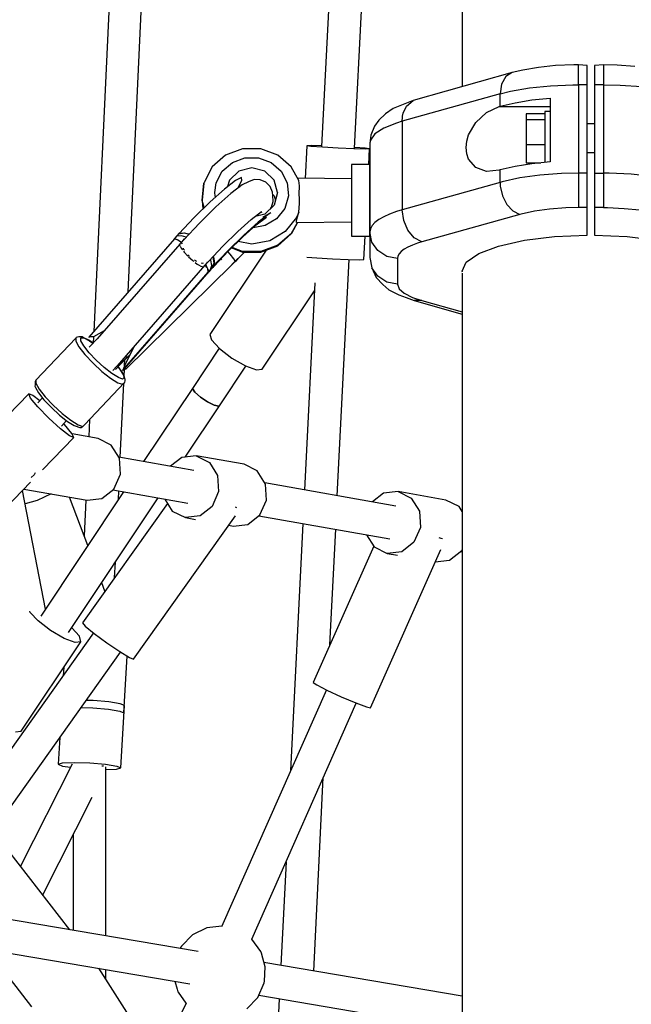
# Model space of a CAD drawing. Units: millimetres. Extents: x -6494 to 20855, y 2423 to 21435.
# Drawn here: x 3680 to 4011, y 11560 to 12094 of the extents above; entities that cross this region are included whole.
import ezdxf

# ---------------------------------------------------------------- set-up
doc = ezdxf.new("R2010")
doc.units = ezdxf.units.MM
doc.layers.add('PV-54A68', color=7, linetype='Continuous')
doc.styles.get("Standard").update_dxf_attribs({"font": 'arial.ttf'})
doc.dimstyles.new('Kopia Kopia ISO-25 moduły', dxfattribs={"dimtxt": 300, "dimasz": 210, "dimexe": 1.25, "dimexo": 0.625, "dimgap": 80, "dimtad": 1, "dimdec": 1, "dimlfac": 0.001, "dimtxsty": 'Standard', "dimblk": 'OBLIQUE', "dimcen": 2.5, "dimse1": 1, "dimse2": 1, "dimadec": 0, "dimazin": 0, "dimtfac": 1, "dimtdec": 1, "dimtmove": 0, "dimatfit": 3, "dimfxl": 1, "dimtfillclr": 256, "dimarcsym": 0})

# ---------------------------------------------------------------- blocks, each defined once
blk = doc.blocks.new('*U1')
at = {"layer": 'PV-54A68'}
for p, q in [((-1129.04, -11675.14), (-1130.23, -11686.53)), ((-1096.49, -11688.67), (-1094.47, -11672.28)), ((-1178.56, -11692.48), (-1177.71, -11680.73)), ((-1111.75, -11690.29), (-1110.87, -11681.75)), ((-1188.69, -11684.51), (-1189.39, -11694.13)), ((-1130.23, -11686.53), (-1130.74, -11698.53)), ((-1178.75, -11701.57), (-1178.56, -11692.48)), ((-1112.14, -11699.29), (-1111.75, -11690.29)), ((-1097.27, -11706.36), (-1096.49, -11688.67)), ((-1189.39, -11694.13), (-1189.53, -11701.57)), ((-1189.53, -11701.57), (-1188.56, -11701.57)), ((-1189.53, -11701.57), (-1189.12, -11706.36)), ((-1188.56, -11701.57), (-1186.14, -11701.57)), ((-1186.14, -11701.57), (-1182.5, -11701.57)), ((-1182.5, -11701.57), (-1181.73, -11701.57)), ((-1181.73, -11701.57), (-1181.31, -11701.57)), ((-1181.31, -11701.57), (-1181.11, -11701.57)), ((-1181.11, -11701.57), (-1178.75, -11701.57)), ((-1178.75, -11701.57), (-1130.76, -11701.57)), ((-1178.75, -11701.57), (-1178.75, -11706.36)), ((-1130.74, -11698.53), (-1130.76, -11701.57)), ((-1130.76, -11701.57), (-1128.29, -11701.57)), ((-1130.76, -11706.36), (-1130.76, -11701.57)), ((-1128.29, -11701.57), (-1128.07, -11701.57)), ((-1128.07, -11701.57), (-1127.6, -11701.57)), ((-1127.6, -11701.57), (-1126.7, -11701.57)), ((-1126.7, -11701.57), (-1121.92, -11701.57)), ((-1121.92, -11701.57), (-1117.62, -11701.57)), ((-1117.62, -11701.57), (-1114.25, -11701.57)), ((-1114.25, -11701.57), (-1112.16, -11701.57)), ((-1112.16, -11701.57), (-1112.14, -11699.29)), ((-1112.16, -11701.57), (-1112.16, -11706.36)), ((-1189.12, -11706.36), (-1185.39, -11706.36)), ((-1185.39, -11706.36), (-1178.75, -11706.36)), ((-1178.75, -11706.36), (-1130.76, -11706.36)), ((-1157.48, -11706.36), (-1157.48, -11710.36)), ((-1141.94, -11710.36), (-1141.94, -11706.36)), ((-1130.76, -11706.36), (-1123, -11706.36)), ((-1123, -11706.36), (-1116.19, -11706.36)), ((-1116.19, -11706.36), (-1112.16, -11706.36)), ((-1112.16, -11706.36), (-1097.27, -11706.36)), ((-1189.12, -11710.36), (-1189.53, -11715.15)), ((-1185.39, -11710.36), (-1189.12, -11710.36)), ((-1178.75, -11710.36), (-1185.39, -11710.36)), ((-1178.75, -11710.36), (-1178.75, -11715.15)), ((-1130.76, -11710.36), (-1178.75, -11710.36)), ((-1123, -11710.36), (-1130.76, -11710.36)), ((-1130.76, -11710.36), (-1130.76, -11715.15)), ((-1116.19, -11710.36), (-1123, -11710.36)), ((-1112.16, -11710.36), (-1116.19, -11710.36)), ((-1112.16, -11710.36), (-1112.16, -11715.15)), ((-1097.27, -11710.36), (-1112.16, -11710.36)), ((-1096.49, -11728.04), (-1097.27, -11710.36)), ((-1188.56, -11715.15), (-1189.53, -11715.15)), ((-1189.53, -11715.15), (-1189.53, -11717.63)), ((-1189.53, -11717.63), (-1189.1, -11727.46)), ((-1186.14, -11715.15), (-1188.56, -11715.15)), ((-1182.5, -11715.15), (-1186.14, -11715.15)), ((-1181.73, -11715.15), (-1182.5, -11715.15)), ((-1181.31, -11715.15), (-1181.73, -11715.15)), ((-1181.11, -11715.15), (-1181.31, -11715.15)), ((-1178.75, -11715.15), (-1181.11, -11715.15)), ((-1178.73, -11718.19), (-1178.75, -11715.15)), ((-1178.75, -11715.15), (-1130.76, -11715.15)), ((-1178.22, -11730.19), (-1178.73, -11718.19)), ((-1130.76, -11715.15), (-1128.29, -11715.15)), ((-1130.76, -11715.15), (-1130.57, -11724.23)), ((-1128.29, -11715.15), (-1128.07, -11715.15)), ((-1128.07, -11715.15), (-1127.6, -11715.15)), ((-1127.6, -11715.15), (-1126.7, -11715.15)), ((-1126.7, -11715.15), (-1121.92, -11715.15)), ((-1121.92, -11715.15), (-1117.62, -11715.15)), ((-1117.62, -11715.15), (-1114.25, -11715.15)), ((-1114.25, -11715.15), (-1112.16, -11715.15)), ((-1112.16, -11715.15), (-1112.01, -11721.96)), ((-1130.57, -11724.23), (-1129.72, -11735.99)), ((-1112.01, -11721.96), (-1111.37, -11730.78)), ((-1189.1, -11727.46), (-1188.14, -11736.77)), ((-1094.47, -11744.43), (-1096.49, -11728.04)), ((-1177.03, -11741.57), (-1178.22, -11730.19)), ((-1171.49, -11730.36), (-1136.93, -11730.36)), ((-1170.48, -11740.3), (-1171.49, -11730.36)), ((-1166.98, -11758), (-1166.98, -11730.36)), ((-1164.28, -11730.36), (-1164.28, -11733.36)), ((-1164.28, -11733.36), (-1160.55, -11733.36)), ((-1163.01, -11733.36), (-1163.01, -11743.36)), ((-1160.55, -11733.36), (-1153.92, -11733.36)), ((-1159.73, -11733.36), (-1159.73, -11743.36)), ((-1153.92, -11733.36), (-1146.16, -11733.36)), ((-1146.43, -11743.36), (-1146.43, -11733.36)), ((-1146.16, -11733.36), (-1139.34, -11733.36)), ((-1139.34, -11733.36), (-1136.63, -11733.36)), ((-1136.93, -11730.36), (-1135.93, -11740.3)), ((-1111.37, -11730.78), (-1110.25, -11738.95)), ((-1188.14, -11736.77), (-1186.66, -11745.2)), ((-1169.01, -11749.47), (-1170.48, -11740.3)), ((-1136.41, -11743.36), (-1136.41, -11735.57)), ((-1135.93, -11740.3), (-1134.46, -11749.47)), ((-1129.72, -11735.99), (-1128.22, -11746.89)), ((-1110.25, -11738.95), (-1108.68, -11746.15)), ((-1186.66, -11745.2), (-1185.29, -11751.03)), ((-1175.23, -11751.87), (-1177.03, -11741.57)), ((-1163.01, -11743.36), (-1159.73, -11743.36)), ((-1159.73, -11743.36), (-1146.43, -11743.36)), ((-1146.43, -11743.36), (-1136.41, -11743.36)), ((-1091.34, -11758.45), (-1094.47, -11744.43)), ((-1185.29, -11751.03), (-1183.13, -11754.47)), ((-1185.29, -11751.03), (-1170.2, -11804.68)), ((-1167.1, -11757.57), (-1169.01, -11749.47)), ((-1134.46, -11749.47), (-1132.55, -11757.57)), ((-1128.22, -11746.89), (-1126.13, -11756.49)), ((-1113.92, -11753.91), (-1110.41, -11750.67)), ((-1110.41, -11750.67), (-1108.46, -11746.97)), ((-1108.68, -11746.15), (-1108.46, -11746.97)), ((-1108.46, -11746.97), (-1093.57, -11800.03)), ((-1183.13, -11754.47), (-1179.11, -11756.77)), ((-1173.82, -11757.57), (-1175.23, -11751.87)), ((-1126.13, -11756.49), (-1125.83, -11757.57)), ((-1123.74, -11757.46), (-1118.56, -11756.27)), ((-1118.56, -11756.27), (-1113.92, -11753.91)), ((-1179.11, -11756.77), (-1173.82, -11757.57)), ((-1167.1, -11757.57), (-1173.82, -11757.57)), ((-1173.82, -11757.57), (-1158.93, -11810.63)), ((-1166.98, -11758), (-1167.1, -11757.57)), ((-1163.74, -11764.89), (-1166.98, -11758)), ((-1132.55, -11757.57), (-1132.43, -11758)), ((-1125.83, -11757.57), (-1132.55, -11757.57)), ((-1132.43, -11758), (-1131.81, -11764.89)), ((-1125.83, -11757.57), (-1123.89, -11757.48)), ((-1125.83, -11757.57), (-1110.94, -11810.63)), ((-1123.89, -11757.48), (-1123.88, -11757.48)), ((-1123.88, -11757.48), (-1123.79, -11757.47)), ((-1123.79, -11757.47), (-1123.74, -11757.46)), ((-1087.32, -11769.18), (-1091.34, -11758.45)), ((-1158.35, -11770.73), (-1163.74, -11764.89)), ((-1131.81, -11764.89), (-1133.92, -11770.73)), ((-1151.65, -11774.63), (-1158.35, -11770.73)), ((-1133.92, -11770.73), (-1138.43, -11774.63)), ((-1082.66, -11775.91), (-1087.32, -11769.18)), ((-1148.12, -11775.65), (-1151.65, -11774.63)), ((-1144.66, -11776), (-1148.12, -11775.65)), ((-1141.38, -11775.65), (-1144.66, -11776)), ((-1138.43, -11774.63), (-1141.38, -11775.65)), ((-1077.68, -11778.21), (-1082.66, -11775.91)), ((-1077.11, -11777.95), (-1077.68, -11778.21)), ((-1299.23, -11778.14), (-1209.44, -11778.14)), ((-1209.44, -11778.14), (-1177.66, -11778.14)), ((-1076.72, -11778.14), (-1027.89, -11778.14)), ((-1061.79, -11800.03), (-1055.65, -11778.14)), ((-1061.75, -11804.09), (-1054.46, -11778.14)), ((-1027.89, -11778.14), (-936.22, -11778.14)), ((-950.17, -11779.82), (-953.75, -11786.94)), ((-947.47, -11778.14), (-950.17, -11779.82)), ((-936.22, -11778.14), (-844.04, -11778.14)), ((-926.33, -11778.35), (-926.83, -11778.14)), ((-921.18, -11784.94), (-926.33, -11778.35)), ((-925.92, -11778.88), (-925.79, -11778.14)), ((-844.04, -11778.14), (-751.38, -11778.14)), ((-751.38, -11778.14), (-658.31, -11778.14)), ((-684.93, -11778.14), (-703.1, -11885.62)), ((-685.42, -11888.43), (-666.78, -11778.14)), ((-953.75, -11786.94), (-958.33, -11812.86)), ((-920.28, -11792.69), (-921.18, -11784.94)), ((-932.91, -11789.59), (-933.29, -11790.59)), ((-932.74, -11788.83), (-932.91, -11789.59)), ((-841.12, -11827.78), (-927.02, -11789.71)), ((-1170.2, -11804.68), (-1168.39, -11809.21)), ((-1167.16, -11808.38), (-1170.2, -11804.68)), ((-1095.8, -11804.09), (-1099.89, -11807.53)), ((-1093.57, -11800.03), (-1095.8, -11804.09)), ((-1093.57, -11800.03), (-1092.86, -11802.35)), ((-1092.86, -11802.35), (-1091.85, -11805.14)), ((-1063.51, -11805.14), (-1061.79, -11800.03)), ((-1063.4, -11808.51), (-1061.75, -11804.09)), ((-1061.79, -11800.03), (-1061.75, -11804.09)), ((-954.75, -11805.73), (-947.65, -11801.31)), ((-947.65, -11801.31), (-938.93, -11800.77)), ((-938.93, -11800.77), (-930.91, -11804.27)), ((-930.91, -11804.27), (-925.76, -11810.86)), ((-1168.39, -11809.21), (-1165.87, -11815.46)), ((-1163.28, -11810.1), (-1167.16, -11808.38)), ((-1105.2, -11809.83), (-1110.94, -11810.63)), ((-1099.89, -11807.53), (-1105.2, -11809.83)), ((-1091.85, -11805.14), (-1090.77, -11807.55)), ((-1090.77, -11807.55), (-1089.62, -11809.56)), ((-1089.62, -11809.56), (-1088.42, -11811.14)), ((-1068.18, -11812.29), (-1065.74, -11809.56)), ((-1065.74, -11809.56), (-1063.51, -11805.14)), ((-1064.96, -11812.56), (-1063.4, -11808.51)), ((-958.33, -11812.86), (-954.75, -11805.73)), ((-1144.35, -11836.44), (-1670.45, -11810.25)), ((-1161.71, -11810.42), (-1163.28, -11810.1)), ((-1161, -11810.52), (-1161.71, -11810.42)), ((-1158.93, -11810.63), (-1161, -11810.52)), ((-1158.93, -11810.63), (-1110.94, -11810.63)), ((-1158.93, -11810.63), (-1157.99, -11813.73)), ((-1157.99, -11813.73), (-1155.2, -11820.67)), ((-1110.94, -11810.63), (-1110, -11813.73)), ((-1110, -11813.73), (-1108.65, -11817.45)), ((-1088.42, -11811.14), (-1087.18, -11812.29)), ((-1087.18, -11812.29), (-1085.91, -11812.98)), ((-1085.91, -11812.98), (-1084.64, -11813.21)), ((-1084.64, -11813.21), (-1085.73, -11818.95)), ((-1084.64, -11813.21), (-1070.72, -11813.21)), ((-1070.72, -11813.21), (-1071.82, -11818.95)), ((-1070.72, -11813.21), (-1068.18, -11812.29)), ((-1067.65, -11817.87), (-1064.96, -11812.56)), ((-950.44, -11814.19), (-962.98, -11885.16)), ((-958.33, -11812.86), (-957.41, -11820.77)), ((-925.76, -11810.86), (-924.85, -11818.78)), ((-924.85, -11818.78), (-923.85, -11813.12)), ((-1165.87, -11815.46), (-1163.05, -11819.77)), ((-1163.05, -11819.77), (-1159.45, -11823.31)), ((-1155.2, -11820.67), (-1152.06, -11825.46)), ((-1108.65, -11817.45), (-1107.21, -11820.67)), ((-1107.21, -11820.67), (-1105.67, -11823.34)), ((-1085.73, -11818.95), (-1088.85, -11823.81)), ((-1071.82, -11818.95), (-1074.94, -11823.81)), ((-1070.58, -11821.14), (-1067.65, -11817.87)), ((-945.26, -11888.29), (-932.73, -11817.44)), ((-928.42, -11825.9), (-924.85, -11818.78)), ((-1159.45, -11823.31), (-1156.24, -11825.66)), ((-1156.24, -11825.66), (-1151.37, -11827.64)), ((-1152.06, -11825.46), (-1148.73, -11827.9)), ((-1105.67, -11823.34), (-1104.07, -11825.46)), ((-1104.07, -11825.46), (-1102.42, -11826.98)), ((-1088.85, -11823.81), (-1093.52, -11827.07)), ((-1074.94, -11823.81), (-1079.61, -11827.07)), ((-1079.61, -11827.07), (-1074.28, -11824.78)), ((-1074.28, -11824.78), (-1070.58, -11821.14)), ((-957.41, -11820.77), (-952.67, -11826.84)), ((-934.95, -11829.97), (-928.42, -11825.9)), ((-1637.81, -11829.82), (-1145.29, -11854.34)), ((-1151.37, -11827.64), (-1147.02, -11828.21)), ((-1148.73, -11827.9), (-1147.02, -11828.21)), ((-1147.02, -11828.21), (-1099.03, -11828.21)), ((-1144.33, -11830.68), (-1144.78, -11836.42)), ((-1143.97, -11828.41), (-1144.33, -11830.68)), ((-1135.5, -11828.83), (-1143.97, -11828.41)), ((-1143.97, -11828.41), (-1143.84, -11830.7)), ((-1143.84, -11830.7), (-1143.97, -11836.92)), ((-1130.53, -11828.21), (-1135.5, -11828.21)), ((-1135.5, -11828.21), (-1135.5, -11838.21)), ((-1121.68, -11828.21), (-1130.53, -11828.21)), ((-1111.33, -11828.21), (-1121.68, -11828.21)), ((-1102.25, -11828.21), (-1111.33, -11828.21)), ((-1102.42, -11826.98), (-1100.74, -11827.9)), ((-1096.87, -11828.21), (-1102.25, -11828.21)), ((-1100.74, -11827.9), (-1099.03, -11828.21)), ((-1093.52, -11827.07), (-1099.03, -11828.21)), ((-1099.03, -11828.21), (-1085.12, -11828.21)), ((-1096.64, -11828.21), (-1096.87, -11828.21)), ((-1096.64, -11838.21), (-1096.64, -11828.21)), ((-1084.07, -11831.39), (-1096.64, -11830.77)), ((-1085.12, -11828.21), (-1079.61, -11827.07)), ((-928.77, -11826.12), (-854.9, -11858.86)), ((-843.83, -11835.87), (-841.62, -11830.05)), ((-841.62, -11830.05), (-841.12, -11827.78)), ((-1083.94, -11833.68), (-1084.07, -11831.39)), ((-1084.07, -11839.91), (-1083.94, -11833.68)), ((-847.16, -11843.69), (-843.83, -11835.87)), ((-715.81, -11892.22), (-843.7, -11835.54)), ((-1143.97, -11836.92), (-1144.33, -11845.42)), ((-1135.5, -11838.21), (-1130.53, -11838.21)), ((-1130.53, -11838.21), (-1121.68, -11838.21)), ((-1127.73, -11838.21), (-1128.03, -11867.35)), ((-1121.68, -11838.21), (-1111.33, -11838.21)), ((-1111.33, -11838.21), (-1102.25, -11838.21)), ((-1104.09, -11867.87), (-1104.41, -11838.21)), ((-1102.25, -11838.21), (-1096.87, -11838.21)), ((-1096.87, -11838.21), (-1096.64, -11838.21)), ((-1084.43, -11848.4), (-1084.07, -11839.91)), ((-956.03, -11845.82), (-1084.06, -11839.44)), ((-1144.33, -11845.42), (-1144.82, -11853.9)), ((-875.26, -11849.84), (-937.91, -11846.72)), ((-850.72, -11851.42), (-847.16, -11843.69)), ((-1084.92, -11856.88), (-1084.43, -11848.4)), ((-853.55, -11856.97), (-850.72, -11851.42)), ((-850.88, -11851.74), (-722.6, -11908.59)), ((-1145.67, -11854.32), (-1145.79, -11860.08)), ((-1144.82, -11853.9), (-1145.31, -11860.11)), ((-1085.35, -11862.35), (-1084.92, -11856.88)), ((-1071.39, -11858.02), (-959.17, -11863.61)), ((-854.9, -11858.86), (-853.55, -11856.97)), ((-698.54, -11858.64), (-803.36, -11853.42)), ((-1145.79, -11860.08), (-1145.66, -11862.37)), ((-1145.31, -11860.11), (-1145.66, -11862.37)), ((-1145.66, -11862.37), (-1127.99, -11863.25)), ((-1024.63, -11886.56), (-1067.16, -11858.23)), ((-1126.9, -11866.73), (-1134.22, -11870.76)), ((-1123.88, -11866.32), (-1126.9, -11866.73)), ((-1119.45, -11866.46), (-1123.88, -11866.32)), ((-1117.05, -11866.37), (-1119.45, -11866.46)), ((-1114.43, -11866.32), (-1117.05, -11866.37)), ((-1109.73, -11866.73), (-1114.43, -11866.32)), ((-1109.73, -11866.73), (-1106.76, -11868.04)), ((-1105.86, -11867.81), (-1109.73, -11866.73)), ((-1106.76, -11868.04), (-1099.16, -11874.02)), ((-1104.62, -11868.02), (-1105.86, -11867.81)), ((-1104.09, -11867.87), (-1104.62, -11868.02)), ((-1097.92, -11870.76), (-1104.09, -11867.36)), ((-1104.09, -11867.37), (-1098.21, -11870.66)), ((-941.06, -11864.51), (-807.01, -11871.18)), ((-1134.22, -11870.76), (-1140.61, -11878.06)), ((-1131.85, -11876.25), (-1125.53, -11872.97)), ((-1125.53, -11872.97), (-1118.51, -11872.29)), ((-1118.51, -11872.29), (-1111.72, -11874.3)), ((-1099.16, -11874.02), (-1094.15, -11882.45)), ((-1098.21, -11870.66), (-1091.79, -11877.99)), ((-1091.53, -11878.06), (-1097.92, -11870.76)), ((-757.75, -11873.63), (-701.55, -11876.43)), ((-1140.61, -11878.06), (-1144.04, -11887.27)), ((-1136.6, -11881.68), (-1131.85, -11876.25)), ((-1120.28, -11878.21), (-1127, -11880.08)), ((-1120.28, -11878.21), (-1113.56, -11880.08)), ((-1111.72, -11874.3), (-1106.09, -11878.73)), ((-1106.09, -11878.73), (-1102.38, -11884.98)), ((-1091.79, -11877.99), (-1088.35, -11887.25)), ((-1088.1, -11887.27), (-1091.53, -11878.06)), ((-683.54, -11877.33), (-592.01, -11881.88)), ((-1139.15, -11888.53), (-1136.6, -11881.68)), ((-1127, -11880.08), (-1131.92, -11885.21)), ((-1125.89, -11884.64), (-1127.19, -11887.65)), ((-1123.58, -11882.29), (-1125.89, -11884.64)), ((-1120.57, -11880.93), (-1123.58, -11882.29)), ((-1118.66, -11880.73), (-1120.57, -11880.93)), ((-1119.26, -11880.79), (-1118.58, -11880.08)), ((-1115.46, -11880.55), (-1118.66, -11880.73)), ((-1118.58, -11880.08), (-1116.07, -11879.38)), ((-1112.46, -11881.56), (-1115.46, -11880.55)), ((-1113.56, -11880.08), (-1108.64, -11885.21)), ((-1111.63, -11882.09), (-1112.46, -11881.56)), ((-1109.25, -11881.86), (-1108.84, -11882.69)), ((-1108.84, -11882.69), (-1104.2, -11888.67)), ((-1108.84, -11882.69), (-1106.87, -11886.14)), ((-1102.75, -11889.77), (-1107.02, -11884.27)), ((-1094.15, -11882.45), (-1092.4, -11892.21)), ((-1089.16, -11884.43), (-1043.48, -11914.86)), ((-953.69, -11884.26), (-962.41, -11884.8)), ((-945.67, -11887.76), (-953.69, -11884.26)), ((-1144.04, -11887.27), (-1144.04, -11897.15)), ((-1139.15, -11895.88), (-1139.15, -11888.53)), ((-1131.92, -11885.21), (-1133.72, -11892.21)), ((-1127.19, -11887.65), (-1127.3, -11890.92)), ((-1105.73, -11892.44), (-1110.04, -11886.87)), ((-1109.36, -11887.76), (-1109.91, -11886.64)), ((-1108.64, -11885.21), (-1107.31, -11890.4)), ((-1107.74, -11888.73), (-1107.93, -11889.6)), ((-1104.2, -11888.67), (-1097.17, -11896.53)), ((-1096.28, -11896.99), (-1102.75, -11889.77)), ((-1102.38, -11884.98), (-1101.21, -11891.48)), ((-1088.35, -11887.25), (-1088.35, -11897.17)), ((-1088.1, -11897.15), (-1088.1, -11887.27)), ((-1026.41, -11895.58), (-1024.2, -11889.58)), ((-1024.2, -11889.58), (-1024.63, -11886.56)), ((-969.51, -11889.22), (-973.09, -11896.35)), ((-962.41, -11884.8), (-969.51, -11889.22)), ((-940.52, -11894.35), (-945.67, -11887.76)), ((-709.13, -11887.37), (-715.82, -11892.22)), ((-708.33, -11887), (-709.13, -11887.37)), ((-700.82, -11885.02), (-708.33, -11887)), ((-693.11, -11885.32), (-700.82, -11885.02)), ((-692.21, -11885.5), (-693.11, -11885.32)), ((-684.3, -11888.91), (-692.21, -11885.5)), ((-678.07, -11894.84), (-684.3, -11888.91)), ((-1133.72, -11892.21), (-1131.92, -11899.21)), ((-1127.3, -11890.92), (-1126.21, -11894.01)), ((-1126.21, -11894.01), (-1124.54, -11897.4)), ((-1099.18, -11899.74), (-1105.73, -11892.44)), ((-1092.4, -11892.21), (-1093.73, -11899.6)), ((-1005.4, -11909.29), (-1026.33, -11895.35)), ((-939.61, -11902.27), (-940.52, -11894.35)), ((-1144.04, -11897.15), (-1140.61, -11906.36)), ((-1136.6, -11902.74), (-1139.15, -11895.88)), ((-1131.92, -11899.21), (-1127, -11904.33)), ((-1126.87, -11897.52), (-1128.49, -11897.69)), ((-1128.49, -11897.69), (-1126.87, -11900.99)), ((-1123.12, -11899.6), (-1126.87, -11897.52)), ((-1124.54, -11897.4), (-1119.77, -11903.56)), ((-1123.5, -11899.21), (-1123.67, -11898.53)), ((-1123.12, -11899.6), (-1123.5, -11899.21)), ((-1122.81, -11899.64), (-1123.12, -11899.6)), ((-1091.29, -11907.81), (-1099.18, -11899.74)), ((-1097.17, -11896.53), (-1088.69, -11905.19)), ((-1088.49, -11904.96), (-1096.28, -11896.99)), ((-1088.35, -11897.17), (-1090.49, -11902.91)), ((-1090.31, -11903.09), (-1088.1, -11897.15)), ((-1084.42, -11899.73), (-1088.1, -11896.22)), ((-1084.39, -11899.74), (-1084.53, -11899.7)), ((-1084.53, -11899.7), (-1083.81, -11900.43)), ((-1084.3, -11899.82), (-1084.39, -11899.74)), ((-1083.59, -11900.54), (-1084.3, -11899.82)), ((-1083.81, -11900.43), (-1083.08, -11901.15)), ((-1082.93, -11901.21), (-1083.59, -11900.54)), ((-1030.67, -11902.96), (-1026.41, -11895.58)), ((-973.09, -11896.35), (-977.67, -11922.26)), ((-949.61, -11900.62), (-949.9, -11901.09)), ((-949.46, -11900.22), (-949.61, -11900.62)), ((-1131.85, -11908.17), (-1136.6, -11902.74)), ((-1127, -11904.33), (-1123.53, -11905.3)), ((-1126.87, -11900.99), (-1122.23, -11906.97)), ((-1119.77, -11903.56), (-1112.53, -11911.64)), ((-1088.69, -11905.19), (-1079.99, -11913.43)), ((-1080.42, -11912.59), (-1088.49, -11904.96)), ((-1087.02, -11903.92), (-1088.33, -11905.11)), ((-1084.48, -11901.88), (-1087.02, -11903.92)), ((-1083.08, -11901.15), (-1084.48, -11901.88)), ((-1083.08, -11901.15), (-1083, -11901.16)), ((-1082.19, -11902.06), (-1083.08, -11901.15)), ((-1083, -11901.16), (-1082.93, -11901.21)), ((-1082.04, -11902.1), (-1082.93, -11901.21)), ((-1081.66, -11902.59), (-1082.19, -11902.06)), ((-1081.46, -11902.68), (-1082.04, -11902.1)), ((-1081.29, -11902.96), (-1081.66, -11902.59)), ((-1081.36, -11902.81), (-1081.46, -11902.68)), ((-1024.49, -11960.62), (-1081.36, -11902.8)), ((-1081.29, -11902.96), (-1081.36, -11902.81)), ((-1035.83, -11909.73), (-1030.67, -11902.96)), ((-867.51, -11956.25), (-945.22, -11900.95)), ((-940.03, -11904.64), (-939.61, -11902.27)), ((-1140.61, -11906.36), (-1134.22, -11913.66)), ((-1125.53, -11911.44), (-1131.85, -11908.17)), ((-1122.23, -11906.97), (-1115.2, -11914.82)), ((-1083.13, -11915.54), (-1091.29, -11907.81)), ((-1084.33, -11908.9), (-1083.9, -11908.55)), ((-1084.23, -11908.98), (-1083.9, -11908.55)), ((-1040.52, -11914.09), (-1035.83, -11909.73)), ((-1036.01, -11909.9), (-1014.22, -11924.41)), ((-1005.4, -11909.29), (-1004.52, -11909.99)), ((-976.98, -11928.22), (-1005.4, -11909.29)), ((-1004.52, -11909.99), (-1005.4, -11909.29)), ((-1004.52, -11909.99), (-1005.06, -11912.52)), ((-1005.06, -11912.52), (-1004.52, -11909.99)), ((-974.1, -11915.14), (-967, -11910.71)), ((-967, -11910.71), (-958.27, -11910.18)), ((-958.27, -11910.18), (-950.25, -11913.67)), ((-722.92, -11908.45), (-722.03, -11916.55)), ((-1134.22, -11913.66), (-1125.74, -11918.06)), ((-1120.28, -11912.21), (-1125.53, -11911.44)), ((-1118.51, -11912.12), (-1120.28, -11912.21)), ((-1117.81, -11911.91), (-1118.51, -11912.12)), ((-1115.2, -11914.82), (-1106.72, -11923.49)), ((-1112.53, -11911.64), (-1103.81, -11920.55)), ((-1085.75, -11913.06), (-1085.46, -11912.91)), ((-1085.33, -11913.08), (-1085.58, -11913.21)), ((-1085.46, -11912.91), (-1082.31, -11912.48)), ((-1082.19, -11912.62), (-1085.33, -11913.08)), ((-1083.76, -11914.45), (-1084.09, -11914.63)), ((-1080.76, -11913.87), (-1083.76, -11914.45)), ((-1081.77, -11916.84), (-1083.13, -11915.54)), ((-1082.46, -11916.24), (-1082.61, -11916.17)), ((-1082.46, -11916.24), (-1082.39, -11916.6)), ((-1026.5, -11965), (-1082.46, -11916.24)), ((-1082.31, -11912.48), (-1079.99, -11913.43)), ((-1079.91, -11913.54), (-1082.19, -11912.62)), ((-1079.75, -11916.51), (-1081.1, -11917.42)), ((-1078.63, -11914.66), (-1080.76, -11913.87)), ((-1078.97, -11914), (-1080.42, -11912.59)), ((-1080.35, -11912.79), (-1079.66, -11913.4)), ((-1079.99, -11913.43), (-1080.35, -11912.79)), ((-1080.35, -11912.79), (-1080.1, -11913.16)), ((-1080.2, -11916.73), (-1078.48, -11915.88)), ((-1080.1, -11913.16), (-1079.91, -11913.54)), ((-1079.24, -11914.12), (-1079.91, -11913.54)), ((-1079.66, -11913.4), (-1078.97, -11914)), ((-1078.63, -11914.66), (-1079.24, -11914.12)), ((-1078.13, -11914.75), (-1078.97, -11914)), ((-1078.97, -11914), (-1078.8, -11914.29)), ((-1024.59, -11961.31), (-1078.97, -11914)), ((-1077.38, -11915.88), (-1078.9, -11916.09)), ((-1078.8, -11914.29), (-1078.63, -11914.66)), ((-1077.78, -11915.41), (-1078.63, -11914.66)), ((-1078.48, -11915.88), (-1078.17, -11915.79)), ((-1078.17, -11915.79), (-1077.24, -11915.89)), ((-1077.63, -11915.19), (-1078.13, -11914.75)), ((-1077.24, -11915.89), (-1077.78, -11915.41)), ((-1077.29, -11915.49), (-1077.63, -11915.19)), ((-1077.25, -11915.66), (-1077.29, -11915.49)), ((-1077.24, -11915.89), (-1077.25, -11915.66)), ((-1023.96, -11962.3), (-1077.24, -11915.87)), ((-1043.48, -11914.86), (-1040.52, -11914.09)), ((-1006.87, -11916.22), (-1009.47, -11920.08)), ((-1009.47, -11920.08), (-1006.87, -11916.22)), ((-1005.06, -11912.52), (-1006.87, -11916.22)), ((-1006.87, -11916.22), (-1005.06, -11912.52)), ((-977.67, -11922.26), (-974.1, -11915.14)), ((-950.25, -11913.67), (-945.1, -11920.26)), ((-722.03, -11916.55), (-718.2, -11924.32)), ((-1125.74, -11918.06), (-1125.41, -11918.18)), ((-1115.92, -11919.09), (-1125.41, -11918.18)), ((-1125.41, -11918.18), (-1116.22, -11919.09)), ((-1116.22, -11919.09), (-1115.92, -11919.09)), ((-1112.13, -11917.97), (-1115.92, -11919.09)), ((-1115.92, -11919.09), (-1111.46, -11918.65)), ((-1103.81, -11920.55), (-1094.78, -11929.1)), ((-1083, -11922.05), (-1083.24, -11922.72)), ((-1082.41, -11922.81), (-1081.58, -11921.74)), ((-1081.94, -11918.99), (-1082.11, -11919.49)), ((-1082.02, -11918.56), (-1081.94, -11918.99)), ((-1081.58, -11921.74), (-1080.77, -11920.38)), ((-1081.14, -11917.38), (-1080.71, -11917.06)), ((-1080.71, -11917.06), (-1080.2, -11916.73)), ((-1080.59, -11920.09), (-1080.41, -11919.78)), ((-1080.41, -11919.78), (-1080.04, -11918.51)), ((-1080.04, -11918.51), (-1080.12, -11918.43)), ((-1009.47, -11920.08), (-1012.16, -11923.08)), ((-1012.16, -11923.08), (-1009.47, -11920.08)), ((-945.1, -11920.26), (-944.19, -11928.18)), ((-709.12, -11921.27), (-731.44, -12053.35)), ((-1106.72, -11923.49), (-1098.02, -11931.73)), ((-1098.44, -11928.85), (-1097.82, -11926.22)), ((-1097.69, -11926.34), (-1098.34, -11929.02)), ((-1088.05, -11928.83), (-1085.92, -11926.83)), ((-1086.01, -11926.42), (-1086.51, -11926.79)), ((-1085.61, -11925.88), (-1086.01, -11926.42)), ((-1085.55, -11926.45), (-1083.45, -11924.15)), ((-1083.24, -11922.72), (-1083.6, -11923.2)), ((-1083.45, -11924.15), (-1082.99, -11923.56)), ((-1012.16, -11923.08), (-1014.22, -11924.41)), ((-1014.22, -11924.41), (-1012.16, -11923.08)), ((-1014.22, -11924.41), (-974.59, -11950.81)), ((-977.67, -11922.26), (-976.76, -11930.18)), ((-969.78, -11923.6), (-976.98, -11964.33)), ((-959.26, -11967.46), (-952.08, -11926.85)), ((-944.19, -11928.18), (-943.22, -11922.73)), ((-718.2, -11924.32), (-711.95, -11930.34)), ((-713.76, -12056.16), (-691.72, -11925.76)), ((-1098.02, -11931.73), (-1098.44, -11928.85)), ((-1098.34, -11929.02), (-1097.94, -11931.84)), ((-1098.29, -11931.47), (-1098.23, -11931.55)), ((-1098.23, -11931.55), (-1097.94, -11931.84)), ((-1097.94, -11931.84), (-1097.28, -11932.42)), ((-1097.28, -11932.42), (-1096.66, -11932.95)), ((-1096.19, -11927.77), (-1096.91, -11930.27)), ((-1096.91, -11930.27), (-1096.66, -11932.95)), ((-1095.27, -11934.19), (-1094.84, -11932.71)), ((-1094.32, -11931.74), (-1095.2, -11933.97)), ((-1095.05, -11928.84), (-1095.03, -11928.99)), ((-1095.03, -11928.99), (-1093.67, -11930.17)), ((-1094.77, -11929.11), (-1095.03, -11928.99)), ((-1094.84, -11932.71), (-1094.64, -11932.28)), ((-1094.78, -11929.1), (-1092.56, -11931.24)), ((-1094.64, -11932.28), (-1093.5, -11930.33)), ((-1093.48, -11930.36), (-1093.69, -11930.66)), ((-1092.82, -11930.04), (-1093.16, -11929.87)), ((-1092.4, -11929.92), (-1092.82, -11930.04)), ((-1092.56, -11931.24), (-1091.74, -11931.31)), ((-1092.43, -11931.25), (-1041.15, -11975.94)), ((-1091.74, -11931.31), (-1091.52, -11931.19)), ((-1091.33, -11931.09), (-1090.18, -11930.48)), ((-1090.18, -11930.48), (-1089.29, -11929.79)), ((-1089.52, -11929.1), (-1090.1, -11929.26)), ((-1089.04, -11928.73), (-1089.52, -11929.1)), ((-1088.61, -11929.27), (-1088.05, -11928.83)), ((-976.76, -11930.18), (-972.02, -11936.24)), ((-947.76, -11935.31), (-944.19, -11928.18)), ((-711.95, -11930.34), (-711.3, -11930.81)), ((-711.3, -11930.81), (-710.78, -11931.04)), ((-688.67, -11932.73), (-687.33, -11932.32)), ((-687.33, -11932.32), (-687.07, -11932.15)), ((-687.07, -11932.15), (-681.16, -11927.87)), ((-681.21, -11927.84), (-483.29, -12024.3)), ((-1096.66, -11932.95), (-1095.81, -11933.71)), ((-1095.81, -11933.71), (-1095.27, -11934.19)), ((-1095.26, -11934.17), (-1041.99, -11980.6)), ((-954.29, -11939.38), (-947.76, -11935.31)), ((-951.93, -11937.9), (-887.22, -11983.95)), ((-693.1, -11933.9), (-688.67, -11932.73)), ((-1066.49, -11959.25), (-1434.89, -11941.93)), ((-882.01, -11991.47), (-954.92, -11942.91)), ((-649.93, -11943.09), (-700.07, -11975.17)), ((-1036.45, -11956.33), (-1026.16, -11961.39)), ((-1026.8, -11964.06), (-1032.48, -11958.28)), ((-871.59, -11963.78), (-868.34, -11958.45)), ((-868.34, -11958.45), (-867.51, -11956.25)), ((-1400.6, -11961.16), (-1045.12, -11977.87)), ((-1031.14, -11959.79), (-1031.42, -11960.71)), ((-1031.14, -11959.79), (-1031.27, -11959.78)), ((-1024.45, -11966.13), (-1031.14, -11959.79)), ((-1030.69, -11961.19), (-1030.89, -11961.17)), ((-1030.69, -11961.19), (-1030.73, -11961.31)), ((-1024, -11967.52), (-1030.69, -11961.19)), ((-1026.7, -11961.12), (-1029.83, -11960.97)), ((-1027.32, -11964.28), (-1026.8, -11964.06)), ((-1026.8, -11964.18), (-1026.8, -11964.06)), ((-1026.16, -11961.39), (-1025.9, -11961.42)), ((-1025.3, -11964.17), (-1025.93, -11964.72)), ((-1025.9, -11961.42), (-1024.94, -11961.69)), ((-1025.9, -11964.75), (-1025.52, -11964.42)), ((-1025.52, -11964.42), (-1022.23, -11962.16)), ((-1024.85, -11960.5), (-1025.37, -11960.63)), ((-1021.89, -11961.84), (-1025.3, -11964.17)), ((-1025.12, -11960.84), (-1024.49, -11960.62)), ((-1024.94, -11961.69), (-1023.96, -11962.3)), ((-1024.49, -11960.62), (-1024.85, -11960.5)), ((-1020.74, -11961.4), (-1024.7, -11961.21)), ((-1023.96, -11962.3), (-1024.59, -11961.31)), ((-1022.23, -11962.16), (-1020.05, -11961.39)), ((-1020.03, -11964.53), (-1022.2, -11968.01)), ((-1021.32, -11961.6), (-1021.89, -11961.84)), ((-1018.98, -11960.78), (-1021.32, -11961.6)), ((-1020.05, -11961.39), (-1019.28, -11962.22)), ((-1019.28, -11962.22), (-1020.03, -11964.53)), ((-1018.26, -11960.78), (-1018.98, -11960.78)), ((-1017.6, -11961.04), (-1018.26, -11960.78)), ((-1017.32, -11961.27), (-1017.6, -11961.04)), ((-1016.46, -11962.2), (-1017.32, -11961.27)), ((-994.51, -11982.86), (-1017.32, -11961.27)), ((-1017.3, -11964.79), (-1016.46, -11962.2)), ((-976.83, -11963.47), (-1016.99, -11961.58)), ((-976.41, -11963.98), (-983.51, -11968.4)), ((-967.68, -11963.44), (-976.41, -11963.98)), ((-959.67, -11966.94), (-967.68, -11963.44)), ((-953.97, -11964.54), (-958.7, -11964.32)), ((-958.24, -11961.7), (-890.83, -12006.59)), ((-876.39, -11970.8), (-871.59, -11963.78)), ((-739.79, -12056.95), (-871.33, -11963.35)), ((-838.49, -11961.48), (-869.13, -11959.75)), ((-843.41, -11963.48), (-844.37, -11969.66)), ((-842.46, -11961.25), (-843.41, -11963.48)), ((-808.68, -11963.16), (-842.46, -11961.25)), ((-840.39, -11969.89), (-839.44, -11963.71)), ((-839.44, -11963.71), (-838.49, -11961.48)), ((-809.63, -11965.39), (-808.68, -11963.16)), ((-807.98, -11965.48), (-808.68, -11963.16)), ((-1026.46, -11965.19), (-1026.5, -11965)), ((-1022.2, -11968.01), (-1025.48, -11972.19)), ((-1023.43, -11973.41), (-1019.73, -11968.71)), ((-1019.73, -11968.71), (-1017.3, -11964.79)), ((-983.51, -11968.4), (-987.08, -11975.53)), ((-954.52, -11973.53), (-959.67, -11966.94)), ((-911.7, -11966.53), (-920.05, -11966.14)), ((-844.37, -11969.66), (-845.07, -11978.13)), ((-841.09, -11978.36), (-840.39, -11969.89)), ((-810.58, -11971.57), (-809.63, -11965.39)), ((-807.74, -11971.25), (-807.98, -11965.48)), ((-1042.4, -11977.87), (-1045.67, -11971.99)), ((-1025.48, -11972.19), (-1029.45, -11976.51)), ((-1027.89, -11978.27), (-1023.43, -11973.41)), ((-953.6, -11981.44), (-954.52, -11973.53)), ((-904.31, -11971.79), (-908.95, -11973.53)), ((-881.45, -11977.63), (-876.39, -11970.8)), ((-811.28, -11980.04), (-810.58, -11971.57)), ((-809.81, -11973.45), (-809.7, -11972.92)), ((-809.81, -11973.47), (-809.81, -11973.45)), ((-809.63, -11972.73), (-809.67, -11972.75)), ((-809.66, -11972.74), (-809.63, -11972.6)), ((-809.63, -11972.57), (-809.63, -11973.15)), ((-809.63, -11972.57), (-809.63, -11973.15)), ((-809.63, -11973.15), (-809.63, -11973.38)), ((-809.63, -11973.15), (-809.63, -11973.38)), ((-717.57, -11971.25), (-809.27, -11971.25)), ((-717.57, -11971.25), (-809.27, -11971.25)), ((-693.95, -11971.25), (-699.41, -11971.25)), ((-693.95, -11971.25), (-699.41, -11971.25)), ((-1042.41, -11978.17), (-1042.4, -11977.87)), ((-1042.41, -11978), (-1038.79, -11978.17)), ((-1042.34, -11979.34), (-1042.41, -11978.17)), ((-1041.99, -11980.6), (-1042.34, -11979.34)), ((-1040.33, -11980.55), (-1041.86, -11983.59)), ((-1041.54, -11983.2), (-1040.06, -11980.25)), ((-1041.15, -11975.94), (-1036.57, -11980.27)), ((-1038.7, -11978.26), (-1040.33, -11980.55)), ((-1040.06, -11980.25), (-1038.66, -11978.29)), ((-1033.55, -11980.38), (-1037.25, -11983.28)), ((-1029.45, -11976.51), (-1033.55, -11980.38)), ((-1032.51, -11982.63), (-1027.89, -11978.27)), ((-997.4, -11980.12), (-987.97, -11980.56)), ((-987.08, -11975.53), (-989.57, -11989.61)), ((-885.41, -11982.44), (-881.45, -11977.63)), ((-881.76, -11978.01), (-750.18, -12071.64)), ((-845.07, -11978.13), (-845.19, -11981.95)), ((-841.29, -11984.73), (-841.09, -11978.36)), ((-811.54, -11988.54), (-811.28, -11980.04)), ((-739.79, -12005.54), (-792.78, -11978.72)), ((-1041.86, -11983.59), (-1042.08, -11984.23)), ((-1042.08, -11984.23), (-1042.07, -11985.94)), ((-1042.07, -11985.94), (-1042.03, -11986.67)), ((-1041.53, -11984.79), (-1041.54, -11983.2)), ((-1040.03, -11984.82), (-1041.53, -11984.79)), ((-1037.25, -11983.28), (-1040.03, -11984.82)), ((-1039.8, -11987.63), (-1036.67, -11985.89)), ((-1036.67, -11985.89), (-1032.51, -11982.63)), ((-993.64, -11983.79), (-994.51, -11982.86)), ((-994.49, -11986.38), (-993.64, -11983.79)), ((-993.87, -11987.89), (-993.06, -11985.41)), ((-993.41, -11984.06), (-993.64, -11983.79)), ((-993.1, -11984.7), (-993.41, -11984.06)), ((-993.06, -11985.41), (-993.1, -11984.7)), ((-959.67, -12015.74), (-953.6, -11981.44)), ((-929.1, -11981.1), (-955.28, -11990.95)), ((-953.73, -11982.17), (-934.36, -11983.08)), ((-887.22, -11983.95), (-885.41, -11982.44)), ((-879.95, -11985.65), (-884.46, -11989.84)), ((-877, -11984.88), (-879.95, -11985.65)), ((-877, -11984.88), (-876.57, -11987.9)), ((-828.51, -12017.18), (-877, -11984.88)), ((-1042.03, -11986.67), (-1041.72, -11987.32)), ((-1041.72, -11987.32), (-1041.48, -11987.59)), ((-1041.48, -11987.59), (-1039.8, -11987.63)), ((-1041.48, -11987.59), (-1018.67, -12009.18)), ((-1000.62, -11995.01), (-996.92, -11990.3)), ((-996.92, -11990.3), (-994.49, -11986.38)), ((-996.31, -11992.07), (-994.07, -11988.47)), ((-989.82, -11989.72), (-994.62, -11993.73)), ((-994.07, -11988.47), (-993.87, -11987.89)), ((-988.52, -11990.97), (-992.37, -11995.9)), ((-987.58, -11988.71), (-989.82, -11989.72)), ((-987.58, -11988.71), (-988.52, -11990.97)), ((-970.08, -12005.66), (-987.58, -11988.71)), ((-876.57, -11987.9), (-878.78, -11993.91)), ((-811.29, -11994.79), (-811.54, -11988.54)), ((-810.59, -11989.6), (-755.31, -12017.59)), ((-809.64, -11994.88), (-808.95, -11990.43)), ((-720.88, -11990.87), (-774.34, -12032.37)), ((-772.42, -11989.02), (-720.57, -11989.02)), ((-772.42, -11989.02), (-720.57, -11989.02)), ((-1005.08, -11999.86), (-1000.62, -11995.01)), ((-1003.8, -12000.86), (-999.7, -11996.39)), ((-999.7, -11996.39), (-996.31, -11992.07)), ((-992.37, -11995.9), (-998.11, -12002.18)), ((-993.79, -11995.34), (-996.76, -11992.65)), ((-994.62, -11993.73), (-995.08, -11994.17)), ((-878.78, -11993.91), (-883.04, -12001.28)), ((-863.09, -11994.14), (-858.75, -11994.39)), ((-825.04, -11996.29), (-810.59, -11997.11)), ((-810.59, -11997.11), (-811.29, -11994.79)), ((-810.59, -11997.11), (-809.64, -11994.88)), ((-1009.7, -12004.22), (-1005.08, -11999.86)), ((-1008.05, -12004.87), (-1003.8, -12000.86)), ((-957.06, -12001), (-953.54, -12008.46)), ((-883.04, -12001.28), (-888.2, -12008.06)), ((-1013.86, -12007.48), (-1009.7, -12004.22)), ((-1011.87, -12007.87), (-1008.05, -12004.87)), ((-1007.41, -12007.18), (-1010.3, -12010.87)), ((-1009.08, -12005.67), (-1006.39, -12008.1)), ((-998.11, -12002.18), (-1004.2, -12008.11)), ((-894.6, -12004.08), (-958.97, -12016.42)), ((-1018.67, -12009.18), (-1016.99, -12009.22)), ((-1018.67, -12009.18), (-1018.39, -12009.41)), ((-1018.39, -12009.41), (-1017.72, -12009.68)), ((-1017.72, -12009.68), (-1016.06, -12009.71)), ((-1016.99, -12009.22), (-1013.86, -12007.48)), ((-1016.06, -12009.71), (-1015.38, -12009.72)), ((-1015.38, -12009.72), (-1014.75, -12009.46)), ((-1014.75, -12009.46), (-1011.87, -12007.87)), ((-1010.3, -12010.87), (-1011.24, -12013.13)), ((-1009, -12012.12), (-1011.24, -12013.13)), ((-1004.2, -12008.11), (-1009, -12012.12)), ((-968.45, -12009.63), (-967.31, -12010.12)), ((-967.31, -12010.12), (-965.95, -12011.86)), ((-944.72, -12030.21), (-963.46, -12012.07)), ((-953.54, -12008.46), (-951.67, -12015.02)), ((-892.89, -12012.41), (-893.55, -12012.58)), ((-888.2, -12008.06), (-892.89, -12012.41)), ((-702.86, -12030.04), (-679.2, -12011.67)), ((-1011.24, -12013.13), (-968.38, -12054.64)), ((-828.08, -12020.2), (-828.51, -12017.18))]:
    blk.add_line(p, q, dxfattribs=at)
blk = doc.blocks.new('1210')
at = {"layer": 'PV-54A68', "rotation": 270}
blk.add_blockref('*U1', (15697.54, 10879.9), dxfattribs=at)
blk = doc.blocks.new('_OBLIQUE')
at = {"color": 0, "linetype": 'ByBlock', "lineweight": -2}
for p, q in [((-0.5, -0.5), (0.5, 0.5)), ((0, 0), (0, 0))]:
    blk.add_line(p, q, dxfattribs=at)
blk = doc.blocks.new('*D12')
at = {"color": 0, "lineweight": -2}
blk.add_line((-2104.55, 20110.88), (17422.47, 20110.88), dxfattribs=at)
at = {"layer": 'Defpoints', "color": 0}
for p in [(17422.47, 20110.88), (-2104.55, 16622.59), (17422.47, 7370.49)]:
    blk.add_point(p, dxfattribs=at)
at = {"color": 0, "lineweight": -2, "xscale": 210, "yscale": 210, "zscale": 210, "rotation": 180}
blk.add_blockref('_OBLIQUE', (-2104.55, 20110.88), dxfattribs=at)
at = {"color": 0, "lineweight": -2, "xscale": 210, "yscale": 210, "zscale": 210}
blk.add_blockref('_OBLIQUE', (17422.47, 20110.88), dxfattribs=at)
at = {"color": 0, "insert": (7658.96, 20371.17), "char_height": 300, "attachment_point": 5}
blk.add_mtext('19,5m', dxfattribs=at)
blk = doc.blocks.new('*D13')
at = {"color": 0, "lineweight": -2}
blk.add_line((-4361, 20978.33), (20749.87, 20978.33), dxfattribs=at)
at = {"layer": 'Defpoints', "color": 0}
for p in [(20749.87, 20978.33), (-4361, 16961.72), (20749.87, 6861.56)]:
    blk.add_point(p, dxfattribs=at)
at = {"color": 0, "lineweight": -2, "xscale": 210, "yscale": 210, "zscale": 210, "rotation": 180}
blk.add_blockref('_OBLIQUE', (-4361, 20978.33), dxfattribs=at)
at = {"color": 0, "lineweight": -2, "xscale": 210, "yscale": 210, "zscale": 210}
blk.add_blockref('_OBLIQUE', (20749.87, 20978.33), dxfattribs=at)
at = {"color": 0, "insert": (8194.43, 21238.61), "char_height": 300, "attachment_point": 5}
blk.add_mtext('25,1m', dxfattribs=at)

msp = doc.modelspace()

# ---------------------------------------------------------------- block references
msp.add_blockref('1210', (0, 0))

# ---------------------------------------------------------------- dimensions: what is measured, and where the dimension line sits
for base, p1, p2, picture, middle in [((20749.87, 20978.33), (-4361, 16961.72), (20749.87, 6861.56), '*D13', (8194.43, 21238.61)), ((17422.47, 20110.88), (-2104.55, 16622.59), (17422.47, 7370.49), '*D12', (7658.96, 20371.17))]:
    dim = msp.add_linear_dim(base=base, p1=p1, p2=p2, dimstyle='Kopia Kopia ISO-25 moduły', override={"dimpost": 'm'})
    dim.commit()
    dim.dimension.update_dxf_attribs({"geometry": picture, "text_midpoint": middle})

doc.saveas('drawing.dxf')
